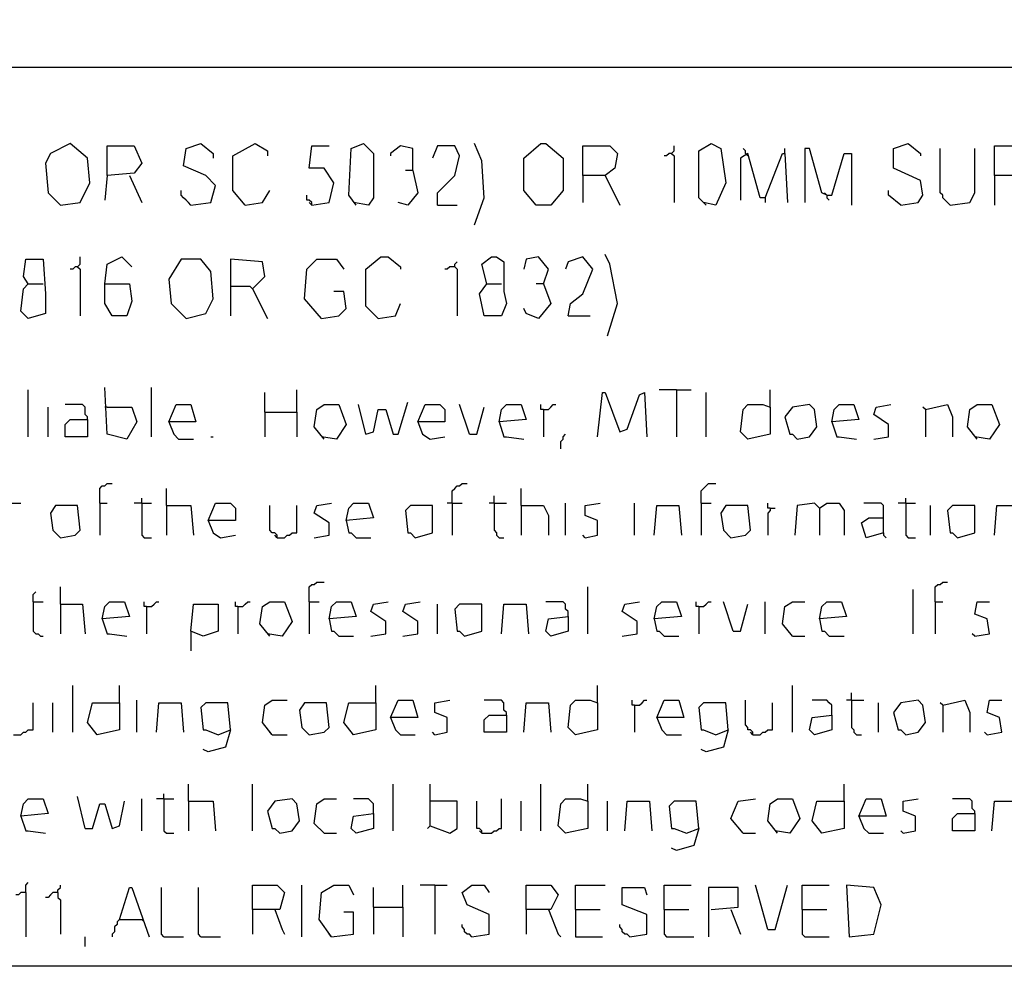
# Model space of a CAD drawing. Extents: x 0.16 to 7.56, y 0.46 to 9.88.
# Drawn here: x 2.77 to 3.98, y 0.46 to 1.62 of the extents above; entities that cross this region are included whole.
import ezdxf

# ---------------------------------------------------------------- set-up
doc = ezdxf.new("R2010")
doc.units = 0
doc.header["$MEASUREMENT"] = 0
doc.layers.add('PFV', color=7, linetype='Continuous')

msp = doc.modelspace()

# ---------------------------------------------------------------- linework, layer by layer
at = {"layer": 'PFV', "color": 0}
for points in [[(0.160606, 0.457576, 0), (0.160606, 9.884848, 0), (7.560606, 9.884848, 0), (7.563636, 0.457576, 0), (0.160606, 0.457576, 0)], [(1.548485, 1.563636, 0), (6.478788, 1.563636, 0)], [(2.824242, 1.393939, 0), (2.848485, 1.39697, 0), (2.860606, 1.421212, 0), (2.857576, 1.451515, 0), (2.836364, 1.469697, 0), (2.812121, 1.457576, 0), (2.806061, 1.445455, 0), (2.809091, 1.409091, 0), (2.824242, 1.393939, 0)], [(2.881818, 1.430303, 0), (2.881818, 1.466667, 0), (2.915152, 1.466667, 0), (2.924242, 1.445455, 0), (2.915152, 1.433333, 0), (2.881818, 1.430303, 0), (2.878788, 1.4, 0)], [(2.984848, 1.393939, 0), (3.009091, 1.39697, 0), (3.015152, 1.418182, 0), (3.00303, 1.430303, 0), (2.975758, 1.442424, 0), (2.978788, 1.463636, 0), (2.99697, 1.469697, 0), (3.012121, 1.457576, 0), (3.012121, 1.451515, 0)], [(3.051515, 1.393939, 0), (3.036364, 1.412121, 0), (3.036364, 1.454545, 0), (3.063636, 1.469697, 0), (3.078788, 1.460606, 0), (3.078788, 1.454545, 0)], [(3.133333, 1.393939, 0), (3.154545, 1.39697, 0), (3.160606, 1.421212, 0), (3.148485, 1.439394, 0), (3.130303, 1.439394, 0), (3.133333, 1.466667, 0), (3.154545, 1.466667, 0)], [(3.187879, 1.393939, 0), (3.178788, 1.406061, 0), (3.181818, 1.463636, 0), (3.19697, 1.469697, 0), (3.209091, 1.457576, 0), (3.209091, 1.40303, 0), (3.20303, 1.393939, 0), (3.184848, 1.39697, 0)], [(3.257576, 1.436364, 0), (3.257576, 1.463636, 0), (3.242424, 1.466667, 0), (3.230303, 1.457576, 0), (3.230303, 1.454545, 0)], [(3.287879, 1.393939, 0), (3.287879, 1.409091, 0), (3.309091, 1.430303, 0), (3.315152, 1.454545, 0), (3.309091, 1.466667, 0), (3.287879, 1.466667, 0), (3.281818, 1.451515, 0)], [(3.333333, 1.369697, 0), (3.345455, 1.40303, 0), (3.342424, 1.448485, 0), (3.333333, 1.469697, 0)], [(3.409091, 1.393939, 0), (3.393939, 1.412121, 0), (3.393939, 1.451515, 0), (3.415152, 1.469697, 0), (3.421212, 1.469697, 0), (3.442424, 1.451515, 0), (3.442424, 1.412121, 0), (3.427273, 1.393939, 0), (3.409091, 1.393939, 0)], [(3.466667, 1.430303, 0), (3.466667, 1.466667, 0), (3.5, 1.466667, 0), (3.509091, 1.457576, 0), (3.506061, 1.439394, 0), (3.493939, 1.430303, 0), (3.466667, 1.430303, 0), (3.466667, 1.39697, 0)], [(3.575758, 1.457576, 0), (3.578788, 1.460606, 0), (3.578788, 1.466667, 0)], [(3.618182, 1.393939, 0), (3.609091, 1.40303, 0), (3.609091, 1.460606, 0), (3.624242, 1.469697, 0), (3.636364, 1.463636, 0), (3.642424, 1.421212, 0), (3.630303, 1.393939, 0), (3.615152, 1.39697, 0)], [(3.857576, 1.393939, 0), (3.878788, 1.39697, 0), (3.884848, 1.406061, 0), (3.881818, 1.424242, 0), (3.848485, 1.439394, 0), (3.848485, 1.463636, 0), (3.866667, 1.469697, 0), (3.881818, 1.457576, 0), (3.881818, 1.454545, 0)], [(3.972727, 1.430303, 0), (3.972727, 1.466667, 0), (4.006061, 1.466667, 0), (4.015152, 1.457576, 0), (4.012121, 1.436364, 0), (4, 1.430303, 0), (3.972727, 1.430303, 0), (3.972727, 1.393939, 0)], [(3.575758, 1.457576, 0), (3.572727, 1.457576, 0), (3.569697, 1.454545, 0), (3.566667, 1.454545, 0)], [(3.575758, 1.457576, 0), (3.578788, 1.454545, 0), (3.578788, 1.39697, 0)], [(3.690909, 1.40303, 0), (3.684848, 1.40303, 0), (3.669697, 1.457576, 0), (3.660606, 1.451515, 0), (3.660606, 1.4, 0)], [(3.666667, 1.457576, 0), (3.666667, 1.460606, 0), (3.663636, 1.463636, 0)], [(3.666667, 1.457576, 0), (3.669697, 1.454545, 0)], [(3.690909, 1.40303, 0), (3.712121, 1.457576, 0), (3.715152, 1.457576, 0), (3.718182, 1.39697, 0)], [(3.715152, 1.457576, 0), (3.715152, 1.463636, 0)], [(3.766667, 1.406061, 0), (3.760606, 1.409091, 0), (3.745455, 1.463636, 0), (3.739394, 1.463636, 0), (3.739394, 1.39697, 0)], [(3.766667, 1.406061, 0), (3.772727, 1.406061, 0), (3.787879, 1.457576, 0), (3.79697, 1.457576, 0), (3.79697, 1.393939, 0)], [(3.918182, 1.393939, 0), (3.915152, 1.39697, 0), (3.912121, 1.4, 0), (3.909091, 1.40303, 0), (3.909091, 1.406061, 0), (3.906061, 1.409091, 0), (3.906061, 1.463636, 0)], [(3.918182, 1.393939, 0), (3.942424, 1.39697, 0), (3.948485, 1.409091, 0), (3.948485, 1.463636, 0)], [(2.909091, 1.430303, 0), (2.924242, 1.39697, 0)], [(3.257576, 1.436364, 0), (3.263636, 1.409091, 0), (3.251515, 1.393939, 0), (3.239394, 1.39697, 0)], [(3.257576, 1.436364, 0), (3.248485, 1.436364, 0)], [(3.493939, 1.430303, 0), (3.512121, 1.393939, 0)], [(2.984848, 1.393939, 0), (2.981818, 1.39697, 0), (2.978788, 1.4, 0), (2.975758, 1.40303, 0), (2.972727, 1.406061, 0), (2.972727, 1.412121, 0)], [(3.051515, 1.393939, 0), (3.072727, 1.39697, 0), (3.081818, 1.412121, 0)], [(3.133333, 1.393939, 0), (3.133333, 1.39697, 0), (3.130303, 1.4, 0), (3.127273, 1.4, 0), (3.127273, 1.406061, 0)], [(3.766667, 1.406061, 0), (3.763636, 1.409091, 0)], [(3.766667, 1.406061, 0), (3.766667, 1.40303, 0), (3.769697, 1.4, 0)], [(3.857576, 1.393939, 0), (3.842424, 1.406061, 0), (3.842424, 1.412121, 0)], [(3.133333, 1.393939, 0), (3.130303, 1.39697, 0)], [(3.287879, 1.393939, 0), (3.312121, 1.393939, 0)], [(3.690909, 1.40303, 0), (3.690909, 1.39697, 0)], [(3.49697, 1.233333, 0), (3.509091, 1.272727, 0), (3.5, 1.321212, 0), (3.493939, 1.333333, 0)], [(2.784848, 1.29697, 0), (2.778788, 1.306061, 0), (2.781818, 1.327273, 0), (2.80303, 1.327273, 0), (2.806061, 1.284848, 0), (2.806061, 1.260606, 0), (2.784848, 1.254545, 0), (2.775758, 1.263636, 0), (2.778788, 1.290909, 0), (2.784848, 1.29697, 0), (2.80303, 1.29697, 0)], [(2.845455, 1.318182, 0), (2.848485, 1.321212, 0), (2.848485, 1.330303, 0)], [(2.878788, 1.29697, 0), (2.881818, 1.321212, 0), (2.9, 1.330303, 0), (2.912121, 1.318182, 0)], [(2.978788, 1.254545, 0), (3.00303, 1.260606, 0), (3.012121, 1.278788, 0), (3.009091, 1.312121, 0), (2.99697, 1.327273, 0), (2.972727, 1.327273, 0), (2.957576, 1.30303, 0), (2.960606, 1.272727, 0), (2.978788, 1.254545, 0)], [(3.060606, 1.290909, 0), (3.075758, 1.306061, 0), (3.072727, 1.324242, 0), (3.033333, 1.327273, 0), (3.033333, 1.257576, 0)], [(3.145455, 1.254545, 0), (3.124242, 1.278788, 0), (3.127273, 1.315152, 0), (3.139394, 1.327273, 0), (3.163636, 1.327273, 0), (3.172727, 1.315152, 0)], [(3.215152, 1.254545, 0), (3.2, 1.269697, 0), (3.2, 1.315152, 0), (3.218182, 1.330303, 0), (3.227273, 1.330303, 0), (3.242424, 1.318182, 0), (3.242424, 1.315152, 0)], [(3.309091, 1.318182, 0), (3.309091, 1.321212, 0), (3.312121, 1.324242, 0)], [(3.348485, 1.29697, 0), (3.342424, 1.321212, 0), (3.354545, 1.330303, 0), (3.360606, 1.330303, 0), (3.369697, 1.324242, 0), (3.369697, 1.287879, 0), (3.372727, 1.272727, 0), (3.366667, 1.257576, 0), (3.345455, 1.257576, 0), (3.339394, 1.284848, 0), (3.348485, 1.29697, 0), (3.366667, 1.29697, 0)], [(3.418182, 1.29697, 0), (3.424242, 1.315152, 0), (3.412121, 1.330303, 0), (3.39697, 1.327273, 0), (3.393939, 1.315152, 0)], [(3.448485, 1.257576, 0), (3.451515, 1.272727, 0), (3.466667, 1.284848, 0), (3.478788, 1.315152, 0), (3.466667, 1.330303, 0), (3.448485, 1.324242, 0), (3.445455, 1.315152, 0)], [(2.845455, 1.318182, 0), (2.842424, 1.318182, 0), (2.839394, 1.315152, 0), (2.836364, 1.315152, 0)], [(2.845455, 1.318182, 0), (2.848485, 1.315152, 0), (2.848485, 1.257576, 0)], [(3.309091, 1.318182, 0), (3.30303, 1.318182, 0), (3.3, 1.315152, 0), (3.29697, 1.315152, 0)], [(3.309091, 1.318182, 0), (3.312121, 1.315152, 0), (3.312121, 1.257576, 0)], [(2.878788, 1.29697, 0), (2.909091, 1.29697, 0), (2.912121, 1.275758, 0), (2.906061, 1.257576, 0), (2.887879, 1.257576, 0), (2.878788, 1.272727, 0), (2.878788, 1.29697, 0)], [(3.418182, 1.29697, 0), (3.427273, 1.272727, 0), (3.412121, 1.254545, 0), (3.39697, 1.260606, 0), (3.393939, 1.266667, 0)], [(3.418182, 1.29697, 0), (3.409091, 1.29697, 0)], [(3.060606, 1.290909, 0), (3.057576, 1.293939, 0), (3.033333, 1.293939, 0)], [(3.060606, 1.290909, 0), (3.078788, 1.254545, 0)], [(3.145455, 1.254545, 0), (3.166667, 1.257576, 0), (3.175758, 1.266667, 0), (3.172727, 1.287879, 0), (3.160606, 1.287879, 0)], [(3.215152, 1.254545, 0), (3.236364, 1.257576, 0), (3.242424, 1.272727, 0)], [(3.448485, 1.257576, 0), (3.475758, 1.257576, 0)], [(2.784848, 1.109091, 0), (2.784848, 1.166667, 0)], [(2.881818, 1.145455, 0), (2.912121, 1.145455, 0), (2.918182, 1.127273, 0), (2.906061, 1.106061, 0), (2.881818, 1.112121, 0), (2.878788, 1.169697, 0)], [(2.936364, 1.109091, 0), (2.936364, 1.169697, 0)], [(3.075758, 1.139394, 0), (3.075758, 1.163636, 0)], [(3.115152, 1.139394, 0), (3.115152, 1.166667, 0)], [(3.484848, 1.109091, 0), (3.490909, 1.163636, 0), (3.493939, 1.163636, 0), (3.512121, 1.115152, 0), (3.521212, 1.118182, 0), (3.536364, 1.160606, 0), (3.542424, 1.163636, 0), (3.545455, 1.109091, 0)], [(3.581818, 1.166667, 0), (3.560606, 1.166667, 0)], [(3.581818, 1.166667, 0), (3.6, 1.166667, 0)], [(3.581818, 1.166667, 0), (3.581818, 1.109091, 0)], [(3.618182, 1.109091, 0), (3.618182, 1.163636, 0)], [(3.69697, 1.145455, 0), (3.69697, 1.166667, 0)], [(3.2, 1.112121, 0), (3.209091, 1.115152, 0), (3.215152, 1.142424, 0), (3.224242, 1.142424, 0), (3.233333, 1.112121, 0), (3.239394, 1.112121, 0), (3.251515, 1.151515, 0)], [(2.809091, 1.109091, 0), (2.809091, 1.145455, 0)], [(2.857576, 1.130303, 0), (2.857576, 1.133333, 0), (2.854545, 1.136364, 0), (2.854545, 1.145455, 0), (2.851515, 1.148485, 0), (2.830303, 1.148485, 0)], [(2.881818, 1.145455, 0), (2.878788, 1.145455, 0)], [(2.957576, 1.127273, 0), (2.966667, 1.148485, 0), (2.984848, 1.148485, 0), (2.990909, 1.127273, 0), (2.957576, 1.127273, 0), (2.963636, 1.112121, 0), (2.969697, 1.106061, 0), (2.987879, 1.106061, 0)], [(3.075758, 1.139394, 0), (3.115152, 1.139394, 0), (3.115152, 1.109091, 0)], [(3.075758, 1.139394, 0), (3.075758, 1.109091, 0)], [(3.148485, 1.106061, 0), (3.136364, 1.121212, 0), (3.139394, 1.142424, 0), (3.148485, 1.148485, 0), (3.166667, 1.148485, 0), (3.175758, 1.124242, 0), (3.163636, 1.106061, 0), (3.145455, 1.109091, 0)], [(3.2, 1.112121, 0), (3.190909, 1.148485, 0)], [(3.263636, 1.127273, 0), (3.272727, 1.148485, 0), (3.290909, 1.148485, 0), (3.29697, 1.142424, 0), (3.29697, 1.127273, 0), (3.263636, 1.127273, 0), (3.269697, 1.112121, 0), (3.278788, 1.106061, 0), (3.29697, 1.109091, 0)], [(3.327273, 1.112121, 0), (3.315152, 1.148485, 0)], [(3.327273, 1.112121, 0), (3.336364, 1.112121, 0), (3.345455, 1.145455, 0)], [(3.363636, 1.127273, 0), (3.366667, 1.142424, 0), (3.372727, 1.148485, 0), (3.390909, 1.148485, 0), (3.39697, 1.130303, 0), (3.363636, 1.127273, 0), (3.369697, 1.109091, 0), (3.372727, 1.109091, 0), (3.393939, 1.106061, 0)], [(3.418182, 1.142424, 0), (3.415152, 1.142424, 0), (3.415152, 1.148485, 0)], [(3.418182, 1.142424, 0), (3.424242, 1.142424, 0), (3.427273, 1.145455, 0), (3.430303, 1.148485, 0), (3.433333, 1.148485, 0)], [(3.418182, 1.142424, 0), (3.418182, 1.109091, 0)], [(3.69697, 1.145455, 0), (3.69697, 1.112121, 0), (3.669697, 1.106061, 0), (3.660606, 1.115152, 0), (3.663636, 1.142424, 0), (3.669697, 1.148485, 0), (3.687879, 1.148485, 0), (3.69697, 1.145455, 0)], [(3.730303, 1.106061, 0), (3.745455, 1.109091, 0), (3.754545, 1.121212, 0), (3.751515, 1.142424, 0), (3.745455, 1.148485, 0), (3.724242, 1.145455, 0), (3.715152, 1.133333, 0), (3.721212, 1.112121, 0), (3.724242, 1.112121, 0), (3.730303, 1.106061, 0)], [(3.772727, 1.127273, 0), (3.775758, 1.142424, 0), (3.781818, 1.148485, 0), (3.8, 1.148485, 0), (3.806061, 1.130303, 0), (3.772727, 1.127273, 0), (3.778788, 1.109091, 0), (3.781818, 1.109091, 0), (3.80303, 1.106061, 0)], [(3.824242, 1.106061, 0), (3.842424, 1.109091, 0), (3.842424, 1.124242, 0), (3.824242, 1.136364, 0), (3.827273, 1.145455, 0), (3.845455, 1.148485, 0)], [(3.887879, 1.142424, 0), (3.884848, 1.145455, 0)], [(3.887879, 1.142424, 0), (3.915152, 1.148485, 0), (3.921212, 1.133333, 0), (3.921212, 1.109091, 0)], [(3.887879, 1.142424, 0), (3.887879, 1.109091, 0)], [(3.951515, 1.106061, 0), (3.939394, 1.121212, 0), (3.942424, 1.142424, 0), (3.951515, 1.148485, 0), (3.969697, 1.148485, 0), (3.978788, 1.124242, 0), (3.966667, 1.106061, 0), (3.948485, 1.109091, 0)], [(2.857576, 1.130303, 0), (2.857576, 1.109091, 0), (2.830303, 1.109091, 0), (2.830303, 1.124242, 0), (2.836364, 1.130303, 0), (2.857576, 1.130303, 0)], [(3.009091, 1.109091, 0), (3.012121, 1.109091, 0)], [(3.439394, 1.093939, 0), (3.439394, 1.10303, 0), (3.442424, 1.106061, 0), (3.442424, 1.109091, 0), (3.445455, 1.112121, 0)], [(2.872727, 1.027273, 0), (2.872727, 1.045455, 0), (2.875758, 1.048485, 0), (2.878788, 1.048485, 0), (2.881818, 1.051515, 0), (2.887879, 1.051515, 0)], [(2.954545, 1.024242, 0), (2.954545, 1.045455, 0)], [(3.306061, 1.027273, 0), (3.306061, 1.042424, 0), (3.309091, 1.045455, 0), (3.312121, 1.048485, 0), (3.315152, 1.048485, 0), (3.318182, 1.051515, 0), (3.324242, 1.051515, 0)], [(3.390909, 1.024242, 0), (3.390909, 1.045455, 0)], [(3.612121, 1.027273, 0), (3.612121, 1.042424, 0), (3.615152, 1.045455, 0), (3.618182, 1.048485, 0), (3.621212, 1.051515, 0), (3.630303, 1.051515, 0)], [(2.924242, 1.027273, 0), (2.924242, 1.033333, 0)], [(3.357576, 1.027273, 0), (3.357576, 1.036364, 0)], [(3.863636, 1.027273, 0), (3.863636, 1.033333, 0)], [(2.760606, 1.027273, 0), (2.775758, 1.027273, 0)], [(2.824242, 0.984848, 0), (2.842424, 0.987879, 0), (2.848485, 0.993939, 0), (2.845455, 1.024242, 0), (2.818182, 1.024242, 0), (2.812121, 1.015152, 0), (2.815152, 0.993939, 0), (2.824242, 0.984848, 0)], [(2.872727, 1.027273, 0), (2.881818, 1.027273, 0)], [(2.872727, 1.027273, 0), (2.872727, 0.987879, 0)], [(2.924242, 1.027273, 0), (2.915152, 1.027273, 0)], [(2.924242, 1.027273, 0), (2.936364, 1.027273, 0)], [(2.924242, 1.027273, 0), (2.924242, 0.987879, 0), (2.927273, 0.984848, 0), (2.936364, 0.984848, 0)], [(2.954545, 1.024242, 0), (2.984848, 1.024242, 0), (2.987879, 0.987879, 0)], [(2.954545, 1.024242, 0), (2.954545, 0.987879, 0)], [(3.006061, 1.006061, 0), (3.015152, 1.027273, 0), (3.033333, 1.027273, 0), (3.039394, 1.021212, 0), (3.039394, 1.006061, 0), (3.006061, 1.006061, 0), (3.012121, 0.990909, 0), (3.021212, 0.984848, 0), (3.039394, 0.987879, 0)], [(3.090909, 0.984848, 0), (3.090909, 0.987879, 0), (3.087879, 0.990909, 0), (3.084848, 0.990909, 0), (3.081818, 0.993939, 0), (3.081818, 1.024242, 0)], [(3.090909, 0.984848, 0), (3.1, 0.984848, 0), (3.10303, 0.987879, 0), (3.106061, 0.987879, 0), (3.109091, 0.990909, 0), (3.115152, 0.990909, 0), (3.115152, 1.024242, 0)], [(3.136364, 0.984848, 0), (3.154545, 0.987879, 0), (3.154545, 1.00303, 0), (3.136364, 1.015152, 0), (3.139394, 1.024242, 0), (3.157576, 1.027273, 0)], [(3.175758, 1.006061, 0), (3.178788, 1.021212, 0), (3.184848, 1.027273, 0), (3.20303, 1.027273, 0), (3.209091, 1.009091, 0), (3.175758, 1.006061, 0), (3.178788, 0.990909, 0), (3.181818, 0.990909, 0), (3.187879, 0.984848, 0), (3.206061, 0.984848, 0)], [(3.260606, 0.984848, 0), (3.281818, 0.990909, 0), (3.281818, 1.024242, 0), (3.254545, 1.024242, 0), (3.248485, 1.018182, 0), (3.251515, 0.990909, 0), (3.254545, 0.990909, 0), (3.260606, 0.984848, 0)], [(3.306061, 1.027273, 0), (3.3, 1.027273, 0)], [(3.306061, 1.027273, 0), (3.318182, 1.027273, 0)], [(3.306061, 1.027273, 0), (3.306061, 0.987879, 0)], [(3.357576, 1.027273, 0), (3.351515, 1.027273, 0)], [(3.357576, 1.027273, 0), (3.372727, 1.027273, 0)], [(3.357576, 1.027273, 0), (3.357576, 0.993939, 0), (3.360606, 0.990909, 0), (3.360606, 0.987879, 0), (3.363636, 0.984848, 0), (3.369697, 0.984848, 0)], [(3.390909, 1.024242, 0), (3.418182, 1.024242, 0), (3.424242, 1.012121, 0), (3.424242, 0.987879, 0)], [(3.390909, 1.024242, 0), (3.390909, 0.987879, 0)], [(3.445455, 0.987879, 0), (3.445455, 1.027273, 0)], [(3.469697, 0.984848, 0), (3.484848, 0.987879, 0), (3.484848, 1.006061, 0), (3.469697, 1.012121, 0), (3.469697, 1.024242, 0), (3.487879, 1.027273, 0)], [(3.530303, 0.987879, 0), (3.530303, 1.027273, 0)], [(3.554545, 0.987879, 0), (3.557576, 1.024242, 0), (3.584848, 1.024242, 0), (3.587879, 0.987879, 0)], [(3.612121, 1.027273, 0), (3.624242, 1.027273, 0)], [(3.612121, 1.027273, 0), (3.612121, 0.987879, 0)], [(3.648485, 0.984848, 0), (3.666667, 0.987879, 0), (3.672727, 0.993939, 0), (3.669697, 1.024242, 0), (3.642424, 1.024242, 0), (3.636364, 1.015152, 0), (3.639394, 0.993939, 0), (3.648485, 0.984848, 0)], [(3.69697, 1.021212, 0), (3.693939, 1.021212, 0), (3.693939, 1.027273, 0)], [(3.69697, 1.021212, 0), (3.69697, 1.018182, 0), (3.693939, 1.015152, 0), (3.693939, 0.987879, 0)], [(3.69697, 1.021212, 0), (3.70303, 1.021212, 0)], [(3.757576, 1.021212, 0), (3.751515, 1.027273, 0), (3.730303, 1.024242, 0), (3.727273, 0.987879, 0)], [(3.757576, 1.021212, 0), (3.766667, 1.027273, 0), (3.781818, 1.027273, 0), (3.787879, 1.018182, 0), (3.787879, 0.987879, 0)], [(3.757576, 1.021212, 0), (3.757576, 0.987879, 0)], [(3.836364, 0.990909, 0), (3.836364, 1.024242, 0), (3.833333, 1.027273, 0), (3.812121, 1.027273, 0)], [(3.863636, 1.027273, 0), (3.854545, 1.027273, 0)], [(3.863636, 1.027273, 0), (3.875758, 1.027273, 0)], [(3.863636, 1.027273, 0), (3.863636, 0.987879, 0), (3.866667, 0.984848, 0), (3.875758, 0.984848, 0)], [(3.893939, 0.987879, 0), (3.893939, 1.024242, 0)], [(3.927273, 0.984848, 0), (3.948485, 0.990909, 0), (3.948485, 1.024242, 0), (3.921212, 1.024242, 0), (3.915152, 1.018182, 0), (3.918182, 0.990909, 0), (3.921212, 0.990909, 0), (3.927273, 0.984848, 0)], [(3.972727, 0.987879, 0), (3.975758, 1.024242, 0), (4.00303, 1.024242, 0), (4.006061, 0.987879, 0)], [(3.836364, 0.990909, 0), (3.815152, 0.984848, 0), (3.809091, 1.00303, 0), (3.818182, 1.009091, 0), (3.836364, 1.009091, 0)], [(3.090909, 0.984848, 0), (3.087879, 0.987879, 0)], [(3.469697, 0.984848, 0), (3.466667, 0.987879, 0)], [(3.836364, 0.990909, 0), (3.836364, 0.987879, 0), (3.839394, 0.984848, 0)], [(2.824242, 0.90303, 0), (2.824242, 0.924242, 0)], [(3.130303, 0.906061, 0), (3.130303, 0.924242, 0), (3.133333, 0.927273, 0), (3.136364, 0.927273, 0), (3.139394, 0.930303, 0), (3.148485, 0.930303, 0)], [(3.472727, 0.866667, 0), (3.472727, 0.924242, 0)], [(3.872727, 0.866667, 0), (3.872727, 0.921212, 0)], [(3.9, 0.906061, 0), (3.9, 0.924242, 0), (3.90303, 0.927273, 0), (3.906061, 0.927273, 0), (3.909091, 0.930303, 0), (3.915152, 0.930303, 0)], [(2.790909, 0.906061, 0), (2.790909, 0.915152, 0), (2.793939, 0.918182, 0)], [(2.790909, 0.906061, 0), (2.80303, 0.906061, 0)], [(2.790909, 0.906061, 0), (2.790909, 0.869697, 0), (2.793939, 0.866667, 0), (2.79697, 0.866667, 0), (2.8, 0.863636, 0), (2.80303, 0.863636, 0)], [(2.824242, 0.90303, 0), (2.851515, 0.90303, 0), (2.854545, 0.866667, 0)], [(2.824242, 0.90303, 0), (2.824242, 0.866667, 0)], [(2.875758, 0.884848, 0), (2.878788, 0.9, 0), (2.884848, 0.906061, 0), (2.90303, 0.906061, 0), (2.909091, 0.887879, 0), (2.875758, 0.884848, 0), (2.881818, 0.866667, 0), (2.884848, 0.866667, 0), (2.906061, 0.863636, 0)], [(2.930303, 0.9, 0), (2.927273, 0.9, 0), (2.927273, 0.906061, 0)], [(2.930303, 0.9, 0), (2.936364, 0.9, 0), (2.939394, 0.90303, 0), (2.942424, 0.906061, 0), (2.945455, 0.906061, 0)], [(2.930303, 0.9, 0), (2.930303, 0.866667, 0)], [(2.984848, 0.869697, 0), (2.987879, 0.90303, 0), (3.018182, 0.90303, 0), (3.018182, 0.869697, 0), (3, 0.863636, 0), (2.984848, 0.869697, 0), (2.984848, 0.845455, 0)], [(3.042424, 0.9, 0), (3.039394, 0.9, 0), (3.039394, 0.906061, 0)], [(3.042424, 0.9, 0), (3.048485, 0.9, 0), (3.051515, 0.90303, 0), (3.054545, 0.906061, 0), (3.057576, 0.906061, 0)], [(3.042424, 0.9, 0), (3.042424, 0.866667, 0)], [(3.081818, 0.863636, 0), (3.069697, 0.878788, 0), (3.072727, 0.9, 0), (3.081818, 0.906061, 0), (3.1, 0.906061, 0), (3.109091, 0.881818, 0), (3.09697, 0.863636, 0), (3.078788, 0.866667, 0)], [(3.130303, 0.906061, 0), (3.142424, 0.906061, 0)], [(3.130303, 0.906061, 0), (3.130303, 0.866667, 0)], [(3.154545, 0.884848, 0), (3.157576, 0.9, 0), (3.163636, 0.906061, 0), (3.181818, 0.906061, 0), (3.187879, 0.887879, 0), (3.154545, 0.884848, 0), (3.157576, 0.869697, 0), (3.160606, 0.869697, 0), (3.166667, 0.863636, 0), (3.184848, 0.863636, 0)], [(3.206061, 0.863636, 0), (3.224242, 0.866667, 0), (3.224242, 0.881818, 0), (3.206061, 0.893939, 0), (3.209091, 0.90303, 0), (3.227273, 0.906061, 0)], [(3.245455, 0.863636, 0), (3.263636, 0.866667, 0), (3.263636, 0.881818, 0), (3.245455, 0.893939, 0), (3.248485, 0.90303, 0), (3.266667, 0.906061, 0)], [(3.287879, 0.866667, 0), (3.287879, 0.90303, 0)], [(3.321212, 0.863636, 0), (3.342424, 0.869697, 0), (3.342424, 0.90303, 0), (3.315152, 0.90303, 0), (3.309091, 0.89697, 0), (3.312121, 0.869697, 0), (3.315152, 0.869697, 0), (3.321212, 0.863636, 0)], [(3.366667, 0.866667, 0), (3.369697, 0.90303, 0), (3.39697, 0.90303, 0), (3.4, 0.866667, 0)], [(3.448485, 0.887879, 0), (3.448485, 0.893939, 0), (3.445455, 0.89697, 0), (3.445455, 0.90303, 0), (3.442424, 0.906061, 0), (3.421212, 0.906061, 0)], [(3.515152, 0.863636, 0), (3.533333, 0.866667, 0), (3.533333, 0.881818, 0), (3.515152, 0.893939, 0), (3.518182, 0.90303, 0), (3.536364, 0.906061, 0)], [(3.554545, 0.884848, 0), (3.557576, 0.9, 0), (3.563636, 0.906061, 0), (3.581818, 0.906061, 0), (3.587879, 0.887879, 0), (3.554545, 0.884848, 0), (3.557576, 0.869697, 0), (3.560606, 0.869697, 0), (3.566667, 0.863636, 0), (3.584848, 0.863636, 0)], [(3.609091, 0.9, 0), (3.606061, 0.9, 0), (3.606061, 0.906061, 0)], [(3.609091, 0.9, 0), (3.615152, 0.9, 0), (3.618182, 0.90303, 0), (3.621212, 0.906061, 0), (3.624242, 0.906061, 0)], [(3.609091, 0.9, 0), (3.609091, 0.866667, 0)], [(3.651515, 0.869697, 0), (3.639394, 0.906061, 0)], [(3.651515, 0.869697, 0), (3.660606, 0.869697, 0), (3.669697, 0.90303, 0)], [(3.690909, 0.866667, 0), (3.690909, 0.906061, 0)], [(3.724242, 0.863636, 0), (3.712121, 0.878788, 0), (3.715152, 0.9, 0), (3.724242, 0.906061, 0), (3.739394, 0.906061, 0)], [(3.757576, 0.884848, 0), (3.760606, 0.9, 0), (3.766667, 0.906061, 0), (3.784848, 0.906061, 0), (3.790909, 0.887879, 0), (3.757576, 0.884848, 0), (3.760606, 0.869697, 0), (3.763636, 0.869697, 0), (3.769697, 0.863636, 0), (3.787879, 0.863636, 0)], [(3.9, 0.906061, 0), (3.909091, 0.906061, 0)], [(3.9, 0.906061, 0), (3.9, 0.866667, 0)], [(3.948485, 0.863636, 0), (3.966667, 0.866667, 0), (3.963636, 0.884848, 0), (3.948485, 0.890909, 0), (3.951515, 0.906061, 0), (3.966667, 0.906061, 0)], [(3.448485, 0.887879, 0), (3.448485, 0.869697, 0), (3.427273, 0.863636, 0), (3.421212, 0.869697, 0), (3.424242, 0.884848, 0), (3.448485, 0.887879, 0)], [(3.724242, 0.863636, 0), (3.739394, 0.863636, 0)], [(3.948485, 0.863636, 0), (3.945455, 0.866667, 0)], [(2.839394, 0.745455, 0), (2.839394, 0.80303, 0)], [(2.89697, 0.781818, 0), (2.89697, 0.80303, 0)], [(3.212121, 0.781818, 0), (3.212121, 0.80303, 0)], [(3.484848, 0.781818, 0), (3.484848, 0.80303, 0)], [(3.724242, 0.745455, 0), (3.724242, 0.80303, 0)], [(3.79697, 0.784848, 0), (3.79697, 0.793939, 0)], [(2.766667, 0.742424, 0), (2.775758, 0.742424, 0), (2.778788, 0.745455, 0), (2.781818, 0.745455, 0), (2.784848, 0.748485, 0), (2.790909, 0.748485, 0), (2.790909, 0.781818, 0)], [(2.815152, 0.745455, 0), (2.815152, 0.781818, 0)], [(2.89697, 0.781818, 0), (2.89697, 0.748485, 0), (2.869697, 0.742424, 0), (2.857576, 0.757576, 0), (2.863636, 0.781818, 0), (2.89697, 0.781818, 0)], [(2.918182, 0.745455, 0), (2.918182, 0.784848, 0)], [(2.942424, 0.745455, 0), (2.945455, 0.781818, 0), (2.972727, 0.781818, 0), (2.975758, 0.745455, 0)], [(3.033333, 0.748485, 0), (3.030303, 0.781818, 0), (3.00303, 0.781818, 0), (2.99697, 0.775758, 0), (3, 0.748485, 0), (3.00303, 0.748485, 0), (3.018182, 0.742424, 0), (3.033333, 0.748485, 0), (3.027273, 0.727273, 0), (3.006061, 0.721212, 0), (3, 0.724242, 0)], [(3.084848, 0.742424, 0), (3.072727, 0.757576, 0), (3.075758, 0.778788, 0), (3.084848, 0.784848, 0), (3.10303, 0.784848, 0)], [(3.130303, 0.742424, 0), (3.148485, 0.745455, 0), (3.154545, 0.751515, 0), (3.151515, 0.781818, 0), (3.124242, 0.781818, 0), (3.118182, 0.772727, 0), (3.121212, 0.751515, 0), (3.130303, 0.742424, 0)], [(3.212121, 0.781818, 0), (3.212121, 0.748485, 0), (3.184848, 0.742424, 0), (3.172727, 0.757576, 0), (3.178788, 0.781818, 0), (3.212121, 0.781818, 0)], [(3.230303, 0.763636, 0), (3.239394, 0.784848, 0), (3.257576, 0.784848, 0), (3.263636, 0.763636, 0), (3.230303, 0.763636, 0), (3.236364, 0.748485, 0), (3.242424, 0.742424, 0), (3.260606, 0.742424, 0)], [(3.284848, 0.742424, 0), (3.3, 0.745455, 0), (3.3, 0.763636, 0), (3.284848, 0.769697, 0), (3.284848, 0.781818, 0), (3.30303, 0.784848, 0)], [(3.372727, 0.766667, 0), (3.372727, 0.769697, 0), (3.369697, 0.772727, 0), (3.369697, 0.781818, 0), (3.366667, 0.784848, 0), (3.345455, 0.784848, 0)], [(3.393939, 0.745455, 0), (3.39697, 0.781818, 0), (3.424242, 0.781818, 0), (3.427273, 0.745455, 0)], [(3.484848, 0.781818, 0), (3.484848, 0.748485, 0), (3.457576, 0.742424, 0), (3.448485, 0.751515, 0), (3.451515, 0.778788, 0), (3.457576, 0.784848, 0), (3.475758, 0.784848, 0), (3.484848, 0.781818, 0)], [(3.530303, 0.778788, 0), (3.527273, 0.778788, 0), (3.527273, 0.784848, 0)], [(3.530303, 0.778788, 0), (3.536364, 0.778788, 0), (3.539394, 0.781818, 0), (3.542424, 0.784848, 0), (3.545455, 0.784848, 0)], [(3.530303, 0.778788, 0), (3.530303, 0.745455, 0)], [(3.557576, 0.763636, 0), (3.566667, 0.784848, 0), (3.584848, 0.784848, 0), (3.590909, 0.763636, 0), (3.557576, 0.763636, 0), (3.563636, 0.748485, 0), (3.569697, 0.742424, 0), (3.587879, 0.742424, 0)], [(3.645455, 0.748485, 0), (3.642424, 0.781818, 0), (3.615152, 0.781818, 0), (3.609091, 0.775758, 0), (3.612121, 0.748485, 0), (3.615152, 0.748485, 0), (3.630303, 0.742424, 0), (3.645455, 0.748485, 0), (3.639394, 0.727273, 0), (3.618182, 0.721212, 0), (3.612121, 0.724242, 0)], [(3.675758, 0.742424, 0), (3.675758, 0.745455, 0), (3.672727, 0.748485, 0), (3.669697, 0.748485, 0), (3.669697, 0.751515, 0), (3.666667, 0.754545, 0), (3.666667, 0.784848, 0)], [(3.675758, 0.742424, 0), (3.684848, 0.742424, 0), (3.687879, 0.745455, 0), (3.690909, 0.745455, 0), (3.693939, 0.748485, 0), (3.7, 0.748485, 0), (3.7, 0.781818, 0)], [(3.772727, 0.766667, 0), (3.772727, 0.778788, 0), (3.769697, 0.781818, 0), (3.766667, 0.784848, 0), (3.748485, 0.784848, 0)], [(3.79697, 0.784848, 0), (3.790909, 0.784848, 0)], [(3.79697, 0.784848, 0), (3.812121, 0.784848, 0)], [(3.79697, 0.784848, 0), (3.79697, 0.751515, 0), (3.8, 0.748485, 0), (3.8, 0.745455, 0), (3.80303, 0.742424, 0), (3.809091, 0.742424, 0)], [(3.830303, 0.745455, 0), (3.830303, 0.781818, 0)], [(3.863636, 0.742424, 0), (3.878788, 0.745455, 0), (3.887879, 0.757576, 0), (3.884848, 0.778788, 0), (3.878788, 0.784848, 0), (3.857576, 0.781818, 0), (3.848485, 0.769697, 0), (3.854545, 0.748485, 0), (3.857576, 0.748485, 0), (3.863636, 0.742424, 0)], [(3.909091, 0.778788, 0), (3.906061, 0.781818, 0)], [(3.909091, 0.778788, 0), (3.936364, 0.784848, 0), (3.942424, 0.769697, 0), (3.942424, 0.745455, 0)], [(3.909091, 0.778788, 0), (3.909091, 0.745455, 0)], [(3.963636, 0.742424, 0), (3.981818, 0.745455, 0), (3.978788, 0.763636, 0), (3.963636, 0.769697, 0), (3.966667, 0.784848, 0), (3.981818, 0.784848, 0)], [(3.372727, 0.766667, 0), (3.372727, 0.745455, 0), (3.345455, 0.745455, 0), (3.345455, 0.760606, 0), (3.351515, 0.766667, 0), (3.372727, 0.766667, 0)], [(3.772727, 0.766667, 0), (3.772727, 0.748485, 0), (3.751515, 0.742424, 0), (3.745455, 0.748485, 0), (3.748485, 0.763636, 0), (3.772727, 0.766667, 0)], [(3.084848, 0.742424, 0), (3.081818, 0.745455, 0)], [(3.084848, 0.742424, 0), (3.10303, 0.742424, 0)], [(3.284848, 0.742424, 0), (3.281818, 0.745455, 0)], [(3.675758, 0.742424, 0), (3.672727, 0.745455, 0)], [(3.963636, 0.742424, 0), (3.960606, 0.745455, 0)], [(2.981818, 0.660606, 0), (2.981818, 0.681818, 0)], [(3.060606, 0.624242, 0), (3.060606, 0.681818, 0)], [(3.233333, 0.624242, 0), (3.233333, 0.681818, 0)], [(3.278788, 0.630303, 0), (3.278788, 0.681818, 0)], [(3.415152, 0.624242, 0), (3.415152, 0.681818, 0)], [(3.472727, 0.660606, 0), (3.472727, 0.681818, 0)], [(3.787879, 0.660606, 0), (3.787879, 0.681818, 0)], [(2.854545, 0.627273, 0), (2.845455, 0.666667, 0)], [(2.951515, 0.663636, 0), (2.951515, 0.669697, 0)], [(2.775758, 0.642424, 0), (2.778788, 0.657576, 0), (2.784848, 0.663636, 0), (2.80303, 0.663636, 0), (2.809091, 0.645455, 0), (2.775758, 0.642424, 0), (2.781818, 0.624242, 0), (2.784848, 0.624242, 0), (2.806061, 0.621212, 0)], [(2.854545, 0.627273, 0), (2.863636, 0.627273, 0), (2.872727, 0.657576, 0), (2.878788, 0.657576, 0), (2.887879, 0.627273, 0), (2.89697, 0.630303, 0), (2.90303, 0.660606, 0)], [(2.924242, 0.624242, 0), (2.924242, 0.663636, 0)], [(2.951515, 0.663636, 0), (2.942424, 0.663636, 0)], [(2.951515, 0.663636, 0), (2.963636, 0.663636, 0)], [(2.951515, 0.663636, 0), (2.951515, 0.624242, 0), (2.954545, 0.621212, 0), (2.963636, 0.621212, 0)], [(2.981818, 0.660606, 0), (3.012121, 0.660606, 0), (3.015152, 0.624242, 0)], [(2.981818, 0.660606, 0), (2.981818, 0.624242, 0)], [(3.093939, 0.621212, 0), (3.109091, 0.624242, 0), (3.118182, 0.636364, 0), (3.115152, 0.657576, 0), (3.109091, 0.663636, 0), (3.087879, 0.660606, 0), (3.078788, 0.648485, 0), (3.084848, 0.627273, 0), (3.087879, 0.627273, 0), (3.093939, 0.621212, 0)], [(3.148485, 0.621212, 0), (3.136364, 0.633333, 0), (3.139394, 0.657576, 0), (3.148485, 0.663636, 0), (3.163636, 0.663636, 0)], [(3.209091, 0.645455, 0), (3.209091, 0.657576, 0), (3.206061, 0.660606, 0), (3.20303, 0.663636, 0), (3.184848, 0.663636, 0)], [(3.278788, 0.630303, 0), (3.30303, 0.621212, 0), (3.312121, 0.627273, 0), (3.312121, 0.660606, 0), (3.278788, 0.660606, 0)], [(3.342424, 0.621212, 0), (3.342424, 0.624242, 0), (3.339394, 0.627273, 0), (3.336364, 0.627273, 0), (3.336364, 0.660606, 0)], [(3.342424, 0.621212, 0), (3.354545, 0.621212, 0), (3.357576, 0.624242, 0), (3.360606, 0.624242, 0), (3.363636, 0.627273, 0), (3.366667, 0.627273, 0), (3.366667, 0.663636, 0)], [(3.390909, 0.624242, 0), (3.390909, 0.660606, 0)], [(3.472727, 0.660606, 0), (3.472727, 0.627273, 0), (3.445455, 0.621212, 0), (3.436364, 0.630303, 0), (3.439394, 0.657576, 0), (3.445455, 0.663636, 0), (3.463636, 0.663636, 0), (3.472727, 0.660606, 0)], [(3.49697, 0.624242, 0), (3.49697, 0.660606, 0)], [(3.518182, 0.624242, 0), (3.521212, 0.660606, 0), (3.548485, 0.660606, 0), (3.551515, 0.624242, 0)], [(3.609091, 0.627273, 0), (3.606061, 0.660606, 0), (3.578788, 0.660606, 0), (3.572727, 0.654545, 0), (3.575758, 0.627273, 0), (3.578788, 0.627273, 0), (3.593939, 0.621212, 0), (3.609091, 0.627273, 0), (3.60303, 0.606061, 0), (3.581818, 0.6, 0), (3.575758, 0.60303, 0)], [(3.663636, 0.621212, 0), (3.648485, 0.639394, 0), (3.657576, 0.660606, 0), (3.678788, 0.663636, 0)], [(3.706061, 0.621212, 0), (3.693939, 0.636364, 0), (3.69697, 0.657576, 0), (3.706061, 0.663636, 0), (3.724242, 0.663636, 0), (3.733333, 0.639394, 0), (3.721212, 0.621212, 0), (3.70303, 0.624242, 0)], [(3.787879, 0.660606, 0), (3.787879, 0.627273, 0), (3.760606, 0.621212, 0), (3.748485, 0.636364, 0), (3.754545, 0.660606, 0), (3.787879, 0.660606, 0)], [(3.806061, 0.642424, 0), (3.815152, 0.663636, 0), (3.833333, 0.663636, 0), (3.839394, 0.642424, 0), (3.806061, 0.642424, 0), (3.812121, 0.627273, 0), (3.818182, 0.621212, 0), (3.836364, 0.621212, 0)], [(3.860606, 0.621212, 0), (3.875758, 0.624242, 0), (3.875758, 0.642424, 0), (3.860606, 0.648485, 0), (3.860606, 0.660606, 0), (3.878788, 0.663636, 0)], [(3.948485, 0.645455, 0), (3.948485, 0.648485, 0), (3.945455, 0.651515, 0), (3.945455, 0.660606, 0), (3.942424, 0.663636, 0), (3.921212, 0.663636, 0)], [(3.969697, 0.624242, 0), (3.972727, 0.660606, 0), (4, 0.660606, 0), (4.00303, 0.624242, 0)], [(3.209091, 0.645455, 0), (3.209091, 0.627273, 0), (3.187879, 0.621212, 0), (3.181818, 0.627273, 0), (3.184848, 0.642424, 0), (3.209091, 0.645455, 0)], [(3.948485, 0.645455, 0), (3.948485, 0.624242, 0), (3.921212, 0.624242, 0), (3.921212, 0.639394, 0), (3.927273, 0.645455, 0), (3.948485, 0.645455, 0)], [(3.278788, 0.630303, 0), (3.275758, 0.627273, 0)], [(3.148485, 0.621212, 0), (3.163636, 0.621212, 0)], [(3.342424, 0.621212, 0), (3.339394, 0.624242, 0)], [(3.663636, 0.621212, 0), (3.678788, 0.621212, 0)], [(3.860606, 0.621212, 0), (3.857576, 0.624242, 0)], [(2.781818, 0.548485, 0), (2.781818, 0.557576, 0), (2.784848, 0.560606, 0)], [(2.821212, 0.548485, 0), (2.821212, 0.551515, 0), (2.824242, 0.554545, 0), (2.824242, 0.557576, 0)], [(3.060606, 0.527273, 0), (3.060606, 0.557576, 0), (3.090909, 0.557576, 0), (3.1, 0.548485, 0), (3.093939, 0.527273, 0), (3.060606, 0.527273, 0), (3.060606, 0.49697, 0)], [(3.121212, 0.493939, 0), (3.121212, 0.557576, 0)], [(3.157576, 0.493939, 0), (3.142424, 0.515152, 0), (3.145455, 0.548485, 0), (3.160606, 0.557576, 0), (3.178788, 0.557576, 0), (3.184848, 0.545455, 0)], [(3.245455, 0.530303, 0), (3.245455, 0.557576, 0)], [(3.284848, 0.557576, 0), (3.266667, 0.557576, 0)], [(3.284848, 0.557576, 0), (3.3, 0.557576, 0)], [(3.284848, 0.557576, 0), (3.284848, 0.49697, 0)], [(3.330303, 0.493939, 0), (3.351515, 0.49697, 0), (3.351515, 0.521212, 0), (3.324242, 0.533333, 0), (3.318182, 0.548485, 0), (3.330303, 0.557576, 0), (3.345455, 0.557576, 0), (3.351515, 0.548485, 0)], [(3.39697, 0.527273, 0), (3.39697, 0.557576, 0), (3.427273, 0.557576, 0), (3.436364, 0.545455, 0), (3.427273, 0.527273, 0), (3.39697, 0.527273, 0), (3.39697, 0.49697, 0)], [(3.457576, 0.527273, 0), (3.457576, 0.557576, 0), (3.493939, 0.557576, 0)], [(3.566667, 0.527273, 0), (3.566667, 0.557576, 0), (3.6, 0.557576, 0)], [(3.693939, 0.50303, 0), (3.678788, 0.557576, 0)], [(3.693939, 0.50303, 0), (3.70303, 0.50303, 0), (3.718182, 0.557576, 0)], [(3.736364, 0.527273, 0), (3.736364, 0.557576, 0), (3.769697, 0.557576, 0)], [(3.793939, 0.493939, 0), (3.824242, 0.49697, 0), (3.833333, 0.533333, 0), (3.824242, 0.554545, 0), (3.790909, 0.557576, 0), (3.793939, 0.493939, 0)], [(2.781818, 0.548485, 0), (2.775758, 0.548485, 0), (2.772727, 0.545455, 0), (2.769697, 0.545455, 0)], [(2.781818, 0.548485, 0), (2.781818, 0.493939, 0)], [(2.821212, 0.548485, 0), (2.815152, 0.548485, 0), (2.812121, 0.545455, 0), (2.809091, 0.542424, 0), (2.806061, 0.542424, 0)], [(2.821212, 0.548485, 0), (2.821212, 0.542424, 0), (2.824242, 0.539394, 0), (2.824242, 0.49697, 0)], [(2.89697, 0.515152, 0), (2.909091, 0.554545, 0), (2.912121, 0.554545, 0), (2.933333, 0.493939, 0)], [(2.951515, 0.493939, 0), (2.948485, 0.49697, 0), (2.948485, 0.554545, 0)], [(2.99697, 0.493939, 0), (2.993939, 0.49697, 0), (2.993939, 0.554545, 0)], [(3.209091, 0.530303, 0), (3.209091, 0.554545, 0)], [(3.524242, 0.493939, 0), (3.545455, 0.49697, 0), (3.545455, 0.521212, 0), (3.515152, 0.533333, 0), (3.515152, 0.554545, 0), (3.542424, 0.554545, 0), (3.545455, 0.545455, 0)], [(3.624242, 0.527273, 0), (3.657576, 0.530303, 0), (3.657576, 0.554545, 0), (3.621212, 0.554545, 0), (3.621212, 0.493939, 0)], [(3.087879, 0.527273, 0), (3.09697, 0.50303, 0), (3.1, 0.49697, 0)], [(3.157576, 0.493939, 0), (3.184848, 0.49697, 0), (3.184848, 0.524242, 0), (3.172727, 0.524242, 0)], [(3.209091, 0.530303, 0), (3.245455, 0.530303, 0), (3.245455, 0.493939, 0)], [(3.209091, 0.530303, 0), (3.209091, 0.49697, 0)], [(3.424242, 0.527273, 0), (3.436364, 0.49697, 0), (3.439394, 0.493939, 0)], [(3.457576, 0.527273, 0), (3.487879, 0.527273, 0)], [(3.457576, 0.527273, 0), (3.457576, 0.493939, 0), (3.490909, 0.493939, 0)], [(3.566667, 0.527273, 0), (3.59697, 0.527273, 0)], [(3.566667, 0.527273, 0), (3.566667, 0.49697, 0), (3.569697, 0.493939, 0), (3.60303, 0.493939, 0)], [(3.648485, 0.527273, 0), (3.660606, 0.49697, 0)], [(3.736364, 0.527273, 0), (3.766667, 0.527273, 0)], [(3.736364, 0.527273, 0), (3.736364, 0.49697, 0), (3.739394, 0.493939, 0), (3.769697, 0.493939, 0)], [(2.89697, 0.515152, 0), (2.893939, 0.512121, 0), (2.893939, 0.509091, 0), (2.890909, 0.506061, 0), (2.890909, 0.5, 0), (2.887879, 0.49697, 0), (2.887879, 0.493939, 0)], [(2.89697, 0.515152, 0), (2.924242, 0.515152, 0)], [(2.924242, 0.515152, 0), (2.927273, 0.512121, 0)], [(3.330303, 0.493939, 0), (3.327273, 0.49697, 0), (3.324242, 0.49697, 0), (3.321212, 0.5, 0), (3.321212, 0.50303, 0), (3.318182, 0.506061, 0), (3.318182, 0.509091, 0)], [(3.524242, 0.493939, 0), (3.521212, 0.49697, 0), (3.518182, 0.49697, 0), (3.515152, 0.5, 0), (3.515152, 0.50303, 0), (3.512121, 0.506061, 0), (3.512121, 0.509091, 0)], [(3.157576, 0.493939, 0), (3.154545, 0.49697, 0)], [(2.854545, 0.481818, 0), (2.854545, 0.493939, 0)], [(2.951515, 0.493939, 0), (2.975758, 0.493939, 0)], [(2.99697, 0.493939, 0), (3.021212, 0.493939, 0)]]:
    msp.add_polyline3d(points, dxfattribs=at)

doc.saveas('drawing.dxf')
